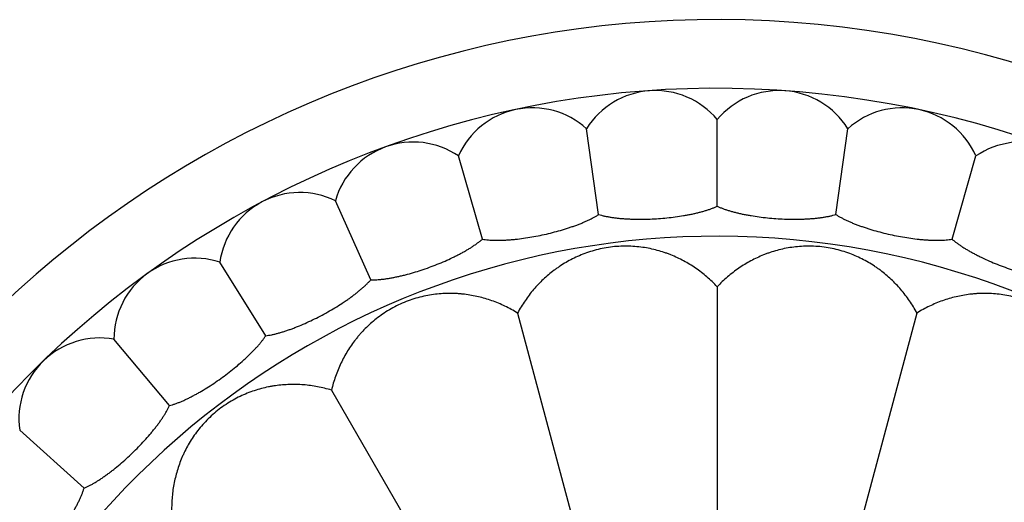
# Model space of a CAD drawing. Units: inches. Extents: x -0.6 to 22.6, y 1.6 to 13.3.
# Drawn here: x 1.8 to 3, y 12.6 to 13.2 of the extents above; entities that cross this region are included whole.
import ezdxf

# ---------------------------------------------------------------- set-up
doc = ezdxf.new("R2010")
doc.units = ezdxf.units.IN
doc.header["$LTSCALE"] = 1.21
doc.header["$MEASUREMENT"] = 0
doc.layers.get('0').update_dxf_attribs({"linetype": 'CONTINUOUS'})

msp = doc.modelspace()

# ---------------------------------------------------------------- linework, layer by layer
at = {"color": 7, "linetype": 'CONTINUOUS'}
for p, q in [((2.6542, 12.9616), (2.6542, 13.0688)), ((2.5075, 12.9513), (2.4926, 13.0575)), ((2.8009, 12.9513), (2.8159, 13.0575)), ((2.3636, 12.9207), (2.3341, 13.0238)), ((2.9448, 12.9207), (2.9744, 13.0238)), ((2.2254, 12.8704), (2.1818, 12.9684)), ((2.0956, 12.8014), (2.0387, 12.8923)), ((2.6542, 12.862), (2.6542, 12.3522)), ((2.4071, 12.8294), (2.5393, 12.3364)), ((2.9013, 12.8294), (2.7692, 12.3364)), ((1.9766, 12.7149), (1.9077, 12.7971)), ((2.1769, 12.7341), (2.4321, 12.292)), ((1.8708, 12.6128), (1.7911, 12.6845))]:
    msp.add_line(p, q, dxfattribs=at)
for centre, radius, start, end in [((2.6542, 11.9074), 1.285, 193.8507, 166.1493), ((2.6542, 11.9074), 1.2, 195.0799, 164.9201), ((2.5775, 13.0047), 0.1, 39.8861, 148.1139), ((2.7309, 13.0047), 0.1, 31.8861, 140.1139), ((2.4255, 12.9833), 0.1, 47.8861, 156.1139), ((2.8829, 12.9833), 0.1, 23.8861, 132.1139), ((2.278, 12.941), 0.1, 55.8861, 164.1139), ((3.0304, 12.941), 0.1, 15.8861, 124.1139), ((2.1378, 12.8786), 0.1, 63.8861, 172.1139), ((2.0077, 12.7973), 0.1, 71.8861, 180.1139), ((1.8901, 12.6986), 0.1, 79.8861, 188.1139)]:
    msp.add_arc(centre, radius, start, end, dxfattribs=at)
at = {"color": 9, "linetype": 'CONTINUOUS'}
msp.add_arc((2.6542, 11.9074), 1.017, 198.4856, 161.5144, dxfattribs=at)
at = {"color": 7, "linetype": 'CONTINUOUS'}
for points, knots in [([(2.3636, 12.9207), (2.3648, 12.9206), (2.3673, 12.9202), (2.3711, 12.9199), (2.3751, 12.9197), (2.3792, 12.9195), (2.3836, 12.9195), (2.388, 12.9196), (2.3926, 12.9198), (2.3973, 12.9201), (2.4022, 12.9205), (2.4088, 12.9212), (2.4172, 12.9223), (2.4274, 12.924), (2.4377, 12.926), (2.4479, 12.9284), (2.4579, 12.931), (2.4661, 12.9334), (2.4724, 12.9355), (2.4769, 12.9371), (2.4814, 12.9387), (2.4857, 12.9404), (2.4898, 12.9421), (2.4937, 12.9439), (2.4975, 12.9457), (2.501, 12.9475), (2.5043, 12.9494), (2.5065, 12.9507), (2.5075, 12.9513)], [0, 0, 0, 0, 0.024417, 0.050037, 0.076821, 0.104719, 0.133676, 0.163627, 0.194502, 0.226225, 0.258716, 0.291889, 0.359915, 0.42955, 0.5, 0.57045, 0.640085, 0.708111, 0.741284, 0.773775, 0.805498, 0.836373, 0.866324, 0.895281, 0.923179, 0.949963, 0.975583, 1, 1, 1, 1]), ([(2.5075, 12.9513), (2.5087, 12.951), (2.5111, 12.9503), (2.5148, 12.9494), (2.5187, 12.9487), (2.5228, 12.948), (2.5271, 12.9473), (2.5315, 12.9468), (2.5361, 12.9464), (2.5408, 12.946), (2.5456, 12.9458), (2.5523, 12.9455), (2.5608, 12.9454), (2.5711, 12.9457), (2.5816, 12.9463), (2.592, 12.9472), (2.6023, 12.9484), (2.6107, 12.9496), (2.6172, 12.9508), (2.622, 12.9517), (2.6266, 12.9527), (2.6311, 12.9538), (2.6354, 12.9549), (2.6395, 12.9561), (2.6435, 12.9574), (2.6473, 12.9587), (2.6508, 12.9601), (2.6531, 12.9611), (2.6542, 12.9616)], [0, 0, 0, 0, 0.024417, 0.050037, 0.076821, 0.104719, 0.133676, 0.163627, 0.194502, 0.226225, 0.258716, 0.291889, 0.359915, 0.42955, 0.5, 0.57045, 0.640085, 0.708111, 0.741284, 0.773775, 0.805498, 0.836373, 0.866324, 0.895281, 0.923179, 0.949963, 0.975583, 1, 1, 1, 1]), ([(2.6542, 12.9616), (2.6553, 12.9611), (2.6576, 12.9601), (2.6612, 12.9587), (2.6649, 12.9574), (2.6689, 12.9561), (2.673, 12.9549), (2.6774, 12.9538), (2.6818, 12.9527), (2.6865, 12.9517), (2.6912, 12.9508), (2.6978, 12.9496), (2.7062, 12.9484), (2.7164, 12.9472), (2.7269, 12.9463), (2.7373, 12.9457), (2.7477, 12.9454), (2.7562, 12.9455), (2.7628, 12.9458), (2.7676, 12.946), (2.7724, 12.9464), (2.7769, 12.9468), (2.7814, 12.9473), (2.7856, 12.948), (2.7897, 12.9487), (2.7937, 12.9494), (2.7974, 12.9503), (2.7998, 12.951), (2.8009, 12.9513)], [0, 0, 0, 0, 0.024417, 0.050037, 0.076821, 0.104719, 0.133676, 0.163627, 0.194502, 0.226225, 0.258716, 0.291889, 0.359915, 0.42955, 0.5, 0.57045, 0.640085, 0.708111, 0.741284, 0.773775, 0.805498, 0.836373, 0.866324, 0.895281, 0.923179, 0.949963, 0.975583, 1, 1, 1, 1]), ([(2.8009, 12.9513), (2.802, 12.9507), (2.8041, 12.9494), (2.8074, 12.9475), (2.811, 12.9457), (2.8147, 12.9439), (2.8187, 12.9421), (2.8228, 12.9404), (2.8271, 12.9387), (2.8315, 12.9371), (2.8361, 12.9355), (2.8424, 12.9334), (2.8505, 12.931), (2.8605, 12.9284), (2.8707, 12.926), (2.881, 12.924), (2.8912, 12.9223), (2.8997, 12.9212), (2.9063, 12.9205), (2.9111, 12.9201), (2.9158, 12.9198), (2.9204, 12.9196), (2.9249, 12.9195), (2.9292, 12.9195), (2.9333, 12.9197), (2.9373, 12.9199), (2.9411, 12.9202), (2.9436, 12.9206), (2.9448, 12.9207)], [0, 0, 0, 0, 0.024417, 0.050037, 0.076821, 0.104719, 0.133676, 0.163627, 0.194502, 0.226225, 0.258716, 0.291889, 0.359915, 0.42955, 0.5, 0.57045, 0.640085, 0.708111, 0.741284, 0.773775, 0.805498, 0.836373, 0.866324, 0.895281, 0.923179, 0.949963, 0.975583, 1, 1, 1, 1]), ([(2.2254, 12.8704), (2.2266, 12.8704), (2.2291, 12.8705), (2.2329, 12.8706), (2.2369, 12.871), (2.2411, 12.8714), (2.2453, 12.872), (2.2497, 12.8727), (2.2543, 12.8736), (2.2589, 12.8745), (2.2636, 12.8756), (2.2701, 12.8772), (2.2783, 12.8795), (2.2881, 12.8826), (2.298, 12.886), (2.3078, 12.8897), (2.3174, 12.8937), (2.3251, 12.8972), (2.3311, 12.9002), (2.3354, 12.9024), (2.3395, 12.9046), (2.3435, 12.9069), (2.3474, 12.9091), (2.351, 12.9114), (2.3545, 12.9138), (2.3577, 12.9161), (2.3608, 12.9184), (2.3627, 12.92), (2.3636, 12.9207)], [0, 0, 0, 0, 0.024417, 0.050037, 0.076821, 0.104719, 0.133676, 0.163627, 0.194502, 0.226225, 0.258716, 0.291889, 0.359915, 0.42955, 0.5, 0.57045, 0.640085, 0.708111, 0.741284, 0.773775, 0.805498, 0.836373, 0.866324, 0.895281, 0.923179, 0.949963, 0.975583, 1, 1, 1, 1]), ([(2.9448, 12.9207), (2.9457, 12.92), (2.9477, 12.9184), (2.9507, 12.9161), (2.9539, 12.9138), (2.9574, 12.9114), (2.9611, 12.9091), (2.9649, 12.9069), (2.9689, 12.9046), (2.9731, 12.9024), (2.9774, 12.9002), (2.9834, 12.8972), (2.9911, 12.8937), (3.0006, 12.8897), (3.0104, 12.886), (3.0203, 12.8826), (3.0302, 12.8795), (3.0384, 12.8772), (3.0448, 12.8756), (3.0495, 12.8745), (3.0542, 12.8736), (3.0587, 12.8727), (3.0631, 12.872), (3.0674, 12.8714), (3.0715, 12.871), (3.0755, 12.8706), (3.0793, 12.8705), (3.0818, 12.8704), (3.083, 12.8704)], [0, 0, 0, 0, 0.024417, 0.050037, 0.076821, 0.104719, 0.133676, 0.163627, 0.194502, 0.226225, 0.258716, 0.291889, 0.359915, 0.42955, 0.5, 0.57045, 0.640085, 0.708111, 0.741284, 0.773775, 0.805498, 0.836373, 0.866324, 0.895281, 0.923179, 0.949963, 0.975583, 1, 1, 1, 1]), ([(2.6542, 12.862), (2.6522, 12.8641), (2.648, 12.8683), (2.6415, 12.8743), (2.6346, 12.8798), (2.6276, 12.885), (2.6203, 12.8897), (2.6127, 12.894), (2.605, 12.8979), (2.5983, 12.9009), (2.5928, 12.903), (2.5872, 12.9049), (2.58, 12.9071), (2.5711, 12.9092), (2.5619, 12.9108), (2.5523, 12.9119), (2.5425, 12.9123), (2.5323, 12.9121), (2.5221, 12.9111), (2.5119, 12.9094), (2.5021, 12.907), (2.4926, 12.904), (2.4837, 12.9005), (2.4752, 12.8966), (2.4671, 12.8922), (2.4607, 12.8883), (2.4559, 12.8849), (2.4511, 12.8815), (2.4454, 12.8769), (2.4389, 12.8711), (2.4327, 12.865), (2.4269, 12.8585), (2.4214, 12.8518), (2.4163, 12.8446), (2.4115, 12.8372), (2.4085, 12.8321), (2.4071, 12.8294)], [0, 0, 0, 0, 0.03048, 0.060689, 0.090674, 0.120488, 0.150193, 0.17986, 0.209578, 0.239453, 0.254489, 0.269615, 0.300203, 0.331372, 0.363288, 0.39611, 0.429929, 0.464673, 0.5, 0.535327, 0.57007, 0.60389, 0.636711, 0.668628, 0.699797, 0.730385, 0.74551, 0.760547, 0.790422, 0.82014, 0.849807, 0.879512, 0.909326, 0.939311, 0.96952, 1, 1, 1, 1]), ([(2.9013, 12.8294), (2.8999, 12.8321), (2.897, 12.8372), (2.8922, 12.8446), (2.887, 12.8518), (2.8815, 12.8585), (2.8757, 12.865), (2.8695, 12.8711), (2.863, 12.8769), (2.8573, 12.8815), (2.8526, 12.8849), (2.8477, 12.8883), (2.8413, 12.8922), (2.8333, 12.8966), (2.8248, 12.9005), (2.8158, 12.904), (2.8064, 12.907), (2.7965, 12.9094), (2.7864, 12.9111), (2.7761, 12.9121), (2.766, 12.9123), (2.7561, 12.9119), (2.7465, 12.9108), (2.7373, 12.9092), (2.7284, 12.9071), (2.7212, 12.9049), (2.7156, 12.903), (2.7102, 12.9009), (2.7035, 12.8979), (2.6957, 12.894), (2.6882, 12.8897), (2.6809, 12.885), (2.6738, 12.8798), (2.667, 12.8743), (2.6604, 12.8683), (2.6562, 12.8641), (2.6542, 12.862)], [0, 0, 0, 0, 0.03048, 0.060689, 0.090674, 0.120488, 0.150193, 0.17986, 0.209578, 0.239453, 0.254489, 0.269615, 0.300203, 0.331372, 0.363288, 0.39611, 0.429929, 0.464673, 0.5, 0.535327, 0.57007, 0.603889, 0.636711, 0.668628, 0.699797, 0.730385, 0.74551, 0.760547, 0.790422, 0.82014, 0.849807, 0.879512, 0.909326, 0.939311, 0.96952, 1, 1, 1, 1]), ([(2.0956, 12.8014), (2.0968, 12.8015), (2.0992, 12.8019), (2.103, 12.8026), (2.1069, 12.8035), (2.1109, 12.8045), (2.1151, 12.8057), (2.1193, 12.807), (2.1237, 12.8085), (2.1281, 12.8101), (2.1327, 12.8118), (2.1388, 12.8143), (2.1466, 12.8177), (2.156, 12.8221), (2.1653, 12.8269), (2.1745, 12.832), (2.1834, 12.8372), (2.1905, 12.8418), (2.196, 12.8455), (2.2, 12.8483), (2.2038, 12.8511), (2.2075, 12.8539), (2.2109, 12.8567), (2.2142, 12.8595), (2.2173, 12.8622), (2.2202, 12.865), (2.2229, 12.8677), (2.2246, 12.8695), (2.2254, 12.8704)], [0, 0, 0, 0, 0.024417, 0.050037, 0.076821, 0.104719, 0.133676, 0.163627, 0.194502, 0.226225, 0.258716, 0.291889, 0.359915, 0.42955, 0.5, 0.57045, 0.640085, 0.708111, 0.741284, 0.773775, 0.805498, 0.836373, 0.866324, 0.895281, 0.923179, 0.949963, 0.975583, 1, 1, 1, 1]), ([(2.4071, 12.8294), (2.4046, 12.831), (2.3995, 12.834), (2.3916, 12.838), (2.3836, 12.8416), (2.3755, 12.8448), (2.3672, 12.8474), (2.3588, 12.8497), (2.3502, 12.8514), (2.343, 12.8525), (2.3372, 12.8531), (2.3313, 12.8536), (2.3238, 12.8538), (2.3147, 12.8536), (2.3053, 12.8528), (2.2958, 12.8513), (2.2862, 12.8492), (2.2764, 12.8463), (2.2668, 12.8427), (2.2574, 12.8384), (2.2485, 12.8336), (2.2402, 12.8282), (2.2324, 12.8225), (2.2252, 12.8165), (2.2186, 12.8103), (2.2135, 12.8048), (2.2096, 12.8003), (2.2059, 12.7957), (2.2016, 12.7899), (2.1968, 12.7826), (2.1924, 12.7751), (2.1885, 12.7673), (2.1849, 12.7593), (2.1818, 12.7511), (2.1791, 12.7427), (2.1776, 12.737), (2.1769, 12.7341)], [0, 0, 0, 0, 0.03048, 0.060689, 0.090674, 0.120488, 0.150193, 0.17986, 0.209578, 0.239453, 0.254489, 0.269615, 0.300203, 0.331372, 0.363288, 0.39611, 0.429929, 0.464673, 0.5, 0.535327, 0.57007, 0.60389, 0.636711, 0.668628, 0.699797, 0.730385, 0.74551, 0.760547, 0.790422, 0.82014, 0.849807, 0.879512, 0.909326, 0.939311, 0.96952, 1, 1, 1, 1]), ([(3.1315, 12.7341), (3.1308, 12.737), (3.1293, 12.7427), (3.1266, 12.7511), (3.1235, 12.7593), (3.12, 12.7673), (3.116, 12.7751), (3.1116, 12.7826), (3.1069, 12.7899), (3.1025, 12.7957), (3.0988, 12.8003), (3.095, 12.8048), (3.0898, 12.8103), (3.0832, 12.8165), (3.076, 12.8225), (3.0683, 12.8282), (3.0599, 12.8336), (3.051, 12.8384), (3.0417, 12.8427), (3.032, 12.8463), (3.0223, 12.8492), (3.0126, 12.8513), (3.0031, 12.8528), (2.9938, 12.8536), (2.9846, 12.8538), (2.9771, 12.8536), (2.9712, 12.8531), (2.9654, 12.8525), (2.9582, 12.8514), (2.9497, 12.8497), (2.9413, 12.8474), (2.933, 12.8448), (2.9248, 12.8416), (2.9168, 12.838), (2.9089, 12.834), (2.9038, 12.831), (2.9013, 12.8294)], [0, 0, 0, 0, 0.03048, 0.060689, 0.090674, 0.120488, 0.150193, 0.17986, 0.209578, 0.239453, 0.254489, 0.269615, 0.300203, 0.331372, 0.363288, 0.39611, 0.429929, 0.464673, 0.5, 0.535327, 0.57007, 0.60389, 0.636711, 0.668628, 0.699797, 0.730385, 0.74551, 0.760547, 0.790422, 0.82014, 0.849807, 0.879512, 0.909326, 0.939311, 0.96952, 1, 1, 1, 1]), ([(1.9766, 12.7149), (1.9777, 12.7153), (1.9801, 12.716), (1.9837, 12.7172), (1.9875, 12.7186), (1.9913, 12.7202), (1.9953, 12.7219), (1.9993, 12.7238), (2.0034, 12.7259), (2.0076, 12.7281), (2.0119, 12.7304), (2.0176, 12.7338), (2.0249, 12.7382), (2.0335, 12.7439), (2.0421, 12.7499), (2.0504, 12.7562), (2.0585, 12.7626), (2.065, 12.7682), (2.0699, 12.7726), (2.0735, 12.7759), (2.0768, 12.7792), (2.0801, 12.7825), (2.0831, 12.7858), (2.086, 12.789), (2.0887, 12.7921), (2.0912, 12.7953), (2.0935, 12.7983), (2.0949, 12.8004), (2.0956, 12.8014)], [0, 0, 0, 0, 0.024417, 0.050037, 0.076821, 0.104719, 0.133676, 0.163627, 0.194502, 0.226225, 0.258716, 0.291889, 0.359915, 0.42955, 0.5, 0.57045, 0.640085, 0.708111, 0.741284, 0.773775, 0.805498, 0.836373, 0.866324, 0.895281, 0.923179, 0.949963, 0.975583, 1, 1, 1, 1]), ([(2.1769, 12.7341), (2.1741, 12.7349), (2.1684, 12.7365), (2.1597, 12.7384), (2.151, 12.7398), (2.1423, 12.7407), (2.1336, 12.7411), (2.125, 12.7411), (2.1163, 12.7406), (2.109, 12.7398), (2.1032, 12.7389), (2.0974, 12.7378), (2.0901, 12.7361), (2.0813, 12.7335), (2.0725, 12.7302), (2.0637, 12.7264), (2.0549, 12.7218), (2.0463, 12.7165), (2.0379, 12.7106), (2.03, 12.704), (2.0226, 12.697), (2.0159, 12.6897), (2.0099, 12.6822), (2.0045, 12.6745), (1.9997, 12.6667), (1.9962, 12.6601), (1.9936, 12.6548), (1.9913, 12.6494), (1.9886, 12.6426), (1.9859, 12.6344), (1.9836, 12.626), (1.9818, 12.6175), (1.9804, 12.6088), (1.9795, 12.6001), (1.9791, 12.5913), (1.9791, 12.5853), (1.9792, 12.5824)], [0, 0, 0, 0, 0.03048, 0.060689, 0.090674, 0.120488, 0.150193, 0.17986, 0.209578, 0.239453, 0.254489, 0.269615, 0.300203, 0.331372, 0.363288, 0.39611, 0.429929, 0.464673, 0.5, 0.535327, 0.57007, 0.603889, 0.636711, 0.668628, 0.699797, 0.730385, 0.74551, 0.760547, 0.790422, 0.82014, 0.849807, 0.879512, 0.909326, 0.939311, 0.96952, 1, 1, 1, 1]), ([(1.8708, 12.6128), (1.8719, 12.6133), (1.8741, 12.6143), (1.8776, 12.616), (1.8811, 12.6179), (1.8847, 12.62), (1.8883, 12.6223), (1.8921, 12.6247), (1.8958, 12.6274), (1.8997, 12.6301), (1.9036, 12.633), (1.9088, 12.6371), (1.9154, 12.6425), (1.9231, 12.6494), (1.9308, 12.6565), (1.9382, 12.6639), (1.9453, 12.6714), (1.9509, 12.6778), (1.9552, 12.6829), (1.9582, 12.6866), (1.9611, 12.6904), (1.9639, 12.6941), (1.9664, 12.6977), (1.9688, 12.7013), (1.9711, 12.7048), (1.9731, 12.7083), (1.9749, 12.7116), (1.976, 12.7138), (1.9766, 12.7149)], [0, 0, 0, 0, 0.024417, 0.050037, 0.076821, 0.104719, 0.133676, 0.163627, 0.194502, 0.226225, 0.258716, 0.291889, 0.359915, 0.42955, 0.5, 0.57045, 0.640085, 0.708111, 0.741284, 0.773775, 0.805498, 0.836373, 0.866324, 0.895281, 0.923179, 0.949963, 0.975583, 1, 1, 1, 1]), ([(1.7802, 12.4969), (1.7813, 12.4975), (1.7834, 12.4988), (1.7865, 12.501), (1.7897, 12.5034), (1.793, 12.506), (1.7963, 12.5087), (1.7996, 12.5117), (1.803, 12.5148), (1.8064, 12.5181), (1.8099, 12.5215), (1.8145, 12.5263), (1.8202, 12.5325), (1.827, 12.5404), (1.8335, 12.5485), (1.8399, 12.5569), (1.8459, 12.5653), (1.8505, 12.5724), (1.8541, 12.578), (1.8565, 12.5822), (1.8589, 12.5863), (1.8611, 12.5903), (1.8631, 12.5943), (1.865, 12.5982), (1.8667, 12.602), (1.8683, 12.6057), (1.8696, 12.6093), (1.8704, 12.6116), (1.8708, 12.6128)], [0, 0, 0, 0, 0.024417, 0.050037, 0.076821, 0.104719, 0.133676, 0.163627, 0.194502, 0.226225, 0.258716, 0.291889, 0.359915, 0.42955, 0.5, 0.57045, 0.640085, 0.708111, 0.741284, 0.773775, 0.805498, 0.836373, 0.866324, 0.895281, 0.923179, 0.949963, 0.975583, 1, 1, 1, 1])]:
    msp.add_open_spline(points, degree=3, knots=knots, dxfattribs=at)

doc.saveas('drawing.dxf')
